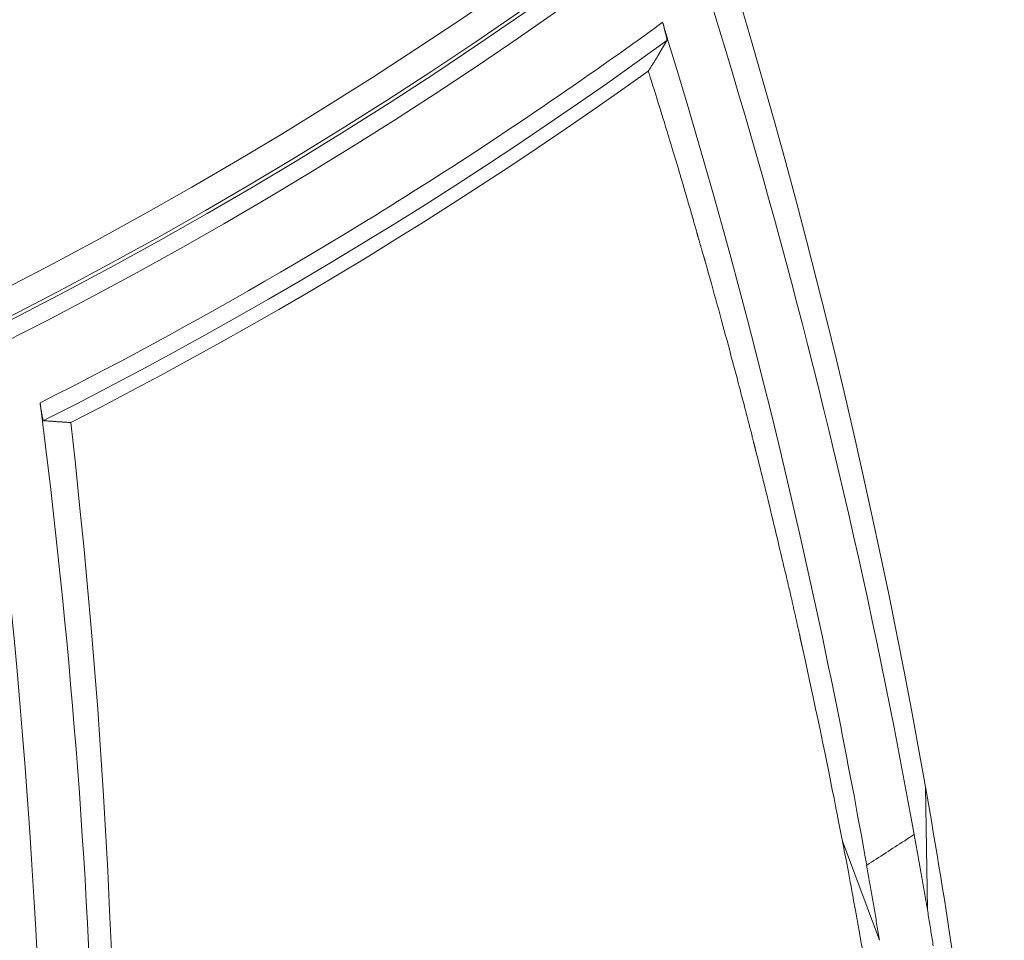
# Model space of a CAD drawing. Units: inches. Extents: x 71.4 to 79, y 49.66 to 59.34.
# Drawn here: x 76.16 to 76.26, y 56.23 to 56.32 of the extents above; entities that cross this region are included whole.
import ezdxf

# ---------------------------------------------------------------- set-up
doc = ezdxf.new("R2010")
doc.units = ezdxf.units.IN
doc.header["$MEASUREMENT"] = 0
doc.layers.add('Color-7-Line_Weight-5', color=7, linetype='Continuous', lineweight=5)

msp = doc.modelspace()

# ---------------------------------------------------------------- linework, layer by layer
at = {"layer": 'Color-7-Line_Weight-5', "linetype": 'Continuous'}
for p, q in [((76.22715, 56.3218), (76.22619, 56.32018)), ((76.23082, 56.2998), (76.231, 56.29918)), ((76.23648, 56.27869), (76.23652, 56.27856)), ((76.25429, 56.24344), (76.2545, 56.23054)), ((76.2531, 56.23845), (76.2538, 56.23451)), ((76.24946, 56.22733), (76.24557, 56.23773))]:
    msp.add_line(p, q, dxfattribs=at)
msp.add_lwpolyline([(76.00459, 56.24386, 0.379075), (76.41338, 56.70554, 0.414213), (75.94828, 57.17064)], format="xyb", dxfattribs=at)
for points in [[(76.23134, 56.32715), (76.23202, 56.32497), (76.23269, 56.32279), (76.23336, 56.3206), (76.23402, 56.31841), (76.23467, 56.31622), (76.23531, 56.31403), (76.23595, 56.31183), (76.23658, 56.30964), (76.2372, 56.30744), (76.23782, 56.30524), (76.23843, 56.30304), (76.23903, 56.30084), (76.23963, 56.29863), (76.24022, 56.29642), (76.2408, 56.29422), (76.24137, 56.29201), (76.24194, 56.28979), (76.2425, 56.28758), (76.24305, 56.28536), (76.2436, 56.28315)], [(76.23486, 56.32569), (76.23609, 56.3215), (76.2373, 56.31732), (76.23847, 56.31315), (76.23962, 56.30898), (76.24074, 56.30483), (76.24183, 56.30067), (76.2429, 56.29653), (76.24393, 56.2924), (76.24494, 56.28827), (76.24592, 56.28415), (76.24688, 56.28004), (76.2478, 56.27594), (76.2487, 56.27184), (76.24958, 56.26776), (76.25043, 56.26368), (76.25125, 56.25962), (76.25205, 56.25556), (76.25282, 56.25151), (76.25357, 56.24748), (76.25429, 56.24345)], [(76.22669, 56.32372), (76.22592, 56.32315), (76.22514, 56.32259), (76.22436, 56.32203), (76.22358, 56.32147), (76.2228, 56.32091), (76.22202, 56.32035), (76.22124, 56.3198), (76.22046, 56.31925), (76.21967, 56.31869), (76.21889, 56.31815), (76.2181, 56.3176), (76.21731, 56.31705), (76.21653, 56.31651), (76.21574, 56.31596), (76.21494, 56.31542), (76.21415, 56.31488), (76.21336, 56.31434), (76.21256, 56.3138), (76.21177, 56.31327), (76.21097, 56.31273)], [(76.22722, 56.32193), (76.2272, 56.32202), (76.22717, 56.32211), (76.22714, 56.3222), (76.22712, 56.32229), (76.22709, 56.32238), (76.22706, 56.32247), (76.22703, 56.32256), (76.22701, 56.32265), (76.22698, 56.32274), (76.22695, 56.32283), (76.22693, 56.32292), (76.2269, 56.323), (76.22687, 56.32309), (76.22685, 56.32318), (76.22682, 56.32327), (76.22679, 56.32336), (76.22677, 56.32345), (76.22674, 56.32354), (76.22671, 56.32362), (76.22668, 56.32371)], [(76.2268, 56.32337), (76.2268, 56.32338), (76.22679, 56.3234), (76.22678, 56.32342), (76.22678, 56.32344), (76.22677, 56.32346), (76.22677, 56.32347), (76.22676, 56.32349), (76.22675, 56.32351), (76.22675, 56.32353), (76.22674, 56.32354), (76.22674, 56.32356), (76.22673, 56.32358), (76.22673, 56.3236), (76.22673, 56.32361), (76.22672, 56.32363), (76.22672, 56.32365), (76.22671, 56.32366), (76.22671, 56.32368), (76.2267, 56.3237), (76.2267, 56.32371)], [(76.22689, 56.32296), (76.22689, 56.32298), (76.22688, 56.323), (76.22688, 56.32302), (76.22687, 56.32304), (76.22687, 56.32306), (76.22687, 56.32308), (76.22686, 56.3231), (76.22686, 56.32312), (76.22685, 56.32314), (76.22685, 56.32317), (76.22684, 56.32319), (76.22684, 56.32321), (76.22683, 56.32323), (76.22683, 56.32325), (76.22683, 56.32327), (76.22682, 56.32329), (76.22682, 56.32331), (76.22681, 56.32333), (76.22681, 56.32335), (76.2268, 56.32337)], [(76.22706, 56.32239), (76.22705, 56.32242), (76.22704, 56.32244), (76.22704, 56.32247), (76.22703, 56.3225), (76.22702, 56.32252), (76.22701, 56.32255), (76.227, 56.32258), (76.227, 56.32261), (76.22699, 56.32263), (76.22698, 56.32266), (76.22697, 56.32269), (76.22696, 56.32272), (76.22695, 56.32275), (76.22695, 56.32278), (76.22694, 56.32281), (76.22693, 56.32284), (76.22692, 56.32287), (76.22691, 56.3229), (76.2269, 56.32293), (76.22689, 56.32296)], [(76.22713, 56.32199), (76.22713, 56.32201), (76.22713, 56.32202), (76.22712, 56.32204), (76.22712, 56.32206), (76.22712, 56.32207), (76.22711, 56.32209), (76.22711, 56.32211), (76.22711, 56.32213), (76.2271, 56.32215), (76.2271, 56.32217), (76.2271, 56.32219), (76.22709, 56.32221), (76.22709, 56.32223), (76.22708, 56.32225), (76.22708, 56.32228), (76.22707, 56.3223), (76.22707, 56.32232), (76.22707, 56.32235), (76.22706, 56.32237), (76.22706, 56.32239)], [(76.1617, 56.28189), (76.16512, 56.28363), (76.16852, 56.2854), (76.17192, 56.28719), (76.17529, 56.28901), (76.17865, 56.29086), (76.182, 56.29274), (76.18533, 56.29465), (76.18865, 56.29658), (76.19194, 56.29853), (76.19523, 56.30052), (76.1985, 56.30253), (76.20175, 56.30456), (76.20498, 56.30663), (76.2082, 56.30872), (76.2114, 56.31083), (76.21459, 56.31297), (76.21775, 56.31514), (76.2209, 56.31733), (76.22404, 56.31955), (76.22715, 56.3218)], [(76.22715, 56.3218), (76.22715, 56.32181), (76.22715, 56.32182), (76.22715, 56.32183), (76.22715, 56.32184), (76.22715, 56.32186), (76.22715, 56.32187), (76.22715, 56.32188), (76.22715, 56.32189), (76.22715, 56.32189), (76.22715, 56.3219), (76.22715, 56.32191), (76.22715, 56.32192), (76.22715, 56.32193), (76.22714, 56.32194), (76.22714, 56.32195), (76.22714, 56.32196), (76.22714, 56.32196), (76.22714, 56.32197), (76.22713, 56.32198), (76.22713, 56.32199)], [(76.24412, 56.25601), (76.24343, 56.25934), (76.24271, 56.26267), (76.24199, 56.26599), (76.24124, 56.26932), (76.24048, 56.27264), (76.23971, 56.27595), (76.23892, 56.27926), (76.23811, 56.28257), (76.23729, 56.28587), (76.23645, 56.28917), (76.2356, 56.29247), (76.23473, 56.29576), (76.23385, 56.29904), (76.23295, 56.30233), (76.23203, 56.30561), (76.2311, 56.30888), (76.23016, 56.31215), (76.22919, 56.31541), (76.22822, 56.31867), (76.22722, 56.32193)], [(76.22619, 56.32018), (76.22614, 56.3201), (76.22609, 56.32002), (76.22604, 56.31994), (76.22599, 56.31986), (76.22594, 56.31978), (76.22589, 56.3197), (76.22584, 56.31962), (76.22579, 56.31954), (76.22574, 56.31946), (76.22569, 56.31938), (76.22564, 56.3193), (76.22559, 56.31922), (76.22554, 56.31914), (76.22549, 56.31906), (76.22544, 56.31899), (76.22539, 56.31891), (76.22534, 56.31883), (76.22529, 56.31875), (76.22524, 56.31867), (76.22519, 56.31859)], [(76.16455, 56.28169), (76.16771, 56.28332), (76.17086, 56.28497), (76.17399, 56.28664), (76.17711, 56.28834), (76.18022, 56.29006), (76.18332, 56.2918), (76.1864, 56.29357), (76.18947, 56.29536), (76.19252, 56.29717), (76.19556, 56.299), (76.19859, 56.30086), (76.2016, 56.30274), (76.2046, 56.30464), (76.20759, 56.30657), (76.21056, 56.30852), (76.21351, 56.31049), (76.21645, 56.31248), (76.21938, 56.31449), (76.22229, 56.31653), (76.22519, 56.31859)], [(76.22519, 56.31858), (76.22519, 56.31856), (76.22521, 56.31852), (76.22523, 56.31845), (76.22526, 56.31836), (76.2253, 56.31824), (76.22534, 56.3181), (76.22539, 56.31794), (76.22545, 56.31775), (76.22552, 56.31754), (76.22559, 56.3173), (76.22568, 56.31704), (76.22577, 56.31675), (76.22586, 56.31644), (76.22597, 56.3161), (76.22608, 56.31574), (76.2262, 56.31535), (76.22633, 56.31494), (76.22647, 56.31451), (76.22661, 56.31405), (76.22676, 56.31357)], [(76.22676, 56.31357), (76.22684, 56.31331), (76.22692, 56.31306), (76.227, 56.31279), (76.22708, 56.31252), (76.22716, 56.31224), (76.22725, 56.31196), (76.22734, 56.31167), (76.22742, 56.31137), (76.22752, 56.31107), (76.22761, 56.31076), (76.2277, 56.31045), (76.2278, 56.31012), (76.2279, 56.3098), (76.228, 56.30946), (76.2281, 56.30912), (76.22821, 56.30877), (76.22831, 56.30842), (76.22842, 56.30806), (76.22853, 56.3077), (76.22865, 56.30733)], [(76.21097, 56.31273), (76.21017, 56.3122), (76.20937, 56.31167), (76.20857, 56.31114), (76.20777, 56.31061), (76.20697, 56.31009), (76.20616, 56.30957), (76.20536, 56.30904), (76.20456, 56.30852), (76.20375, 56.308), (76.20294, 56.30749), (76.20214, 56.30697), (76.20133, 56.30646), (76.20052, 56.30595), (76.19971, 56.30543), (76.1989, 56.30493), (76.19809, 56.30442), (76.19728, 56.30391), (76.19647, 56.30341), (76.19565, 56.3029), (76.19484, 56.3024)], [(76.22865, 56.30733), (76.2287, 56.30714), (76.22876, 56.30695), (76.22881, 56.30675), (76.22887, 56.30656), (76.22892, 56.30637), (76.22898, 56.30617), (76.22904, 56.30597), (76.22909, 56.30578), (76.22915, 56.30558), (76.22921, 56.30538), (76.22927, 56.30517), (76.22933, 56.30497), (76.22939, 56.30476), (76.22945, 56.30455), (76.22951, 56.30434), (76.22957, 56.30413), (76.22964, 56.30392), (76.2297, 56.3037), (76.22976, 56.30349), (76.22983, 56.30327)], [(76.22983, 56.30327), (76.22986, 56.30316), (76.22989, 56.30305), (76.22992, 56.30294), (76.22995, 56.30283), (76.22998, 56.30272), (76.23001, 56.30261), (76.23004, 56.30249), (76.23008, 56.30238), (76.23011, 56.30227), (76.23014, 56.30215), (76.23017, 56.30204), (76.23021, 56.30192), (76.23024, 56.30181), (76.23027, 56.30169), (76.2303, 56.30158), (76.23034, 56.30146), (76.23037, 56.30134), (76.23041, 56.30123), (76.23044, 56.30111), (76.23047, 56.30099)], [(76.19484, 56.3024), (76.1932, 56.3014), (76.19155, 56.30041), (76.1899, 56.29943), (76.18825, 56.29845), (76.18659, 56.29748), (76.18493, 56.29652), (76.18327, 56.29556), (76.1816, 56.29461), (76.17993, 56.29366), (76.17826, 56.29273), (76.17658, 56.2918), (76.1749, 56.29088), (76.17322, 56.28996), (76.17153, 56.28905), (76.16984, 56.28815), (76.16815, 56.28726), (76.16645, 56.28637), (76.16475, 56.28549), (76.16304, 56.28462), (76.16134, 56.28375)], [(76.23047, 56.30099), (76.23049, 56.30094), (76.2305, 56.30088), (76.23052, 56.30082), (76.23054, 56.30077), (76.23055, 56.30071), (76.23057, 56.30065), (76.23058, 56.30059), (76.2306, 56.30053), (76.23062, 56.30047), (76.23063, 56.30041), (76.23065, 56.30035), (76.23067, 56.30029), (76.23069, 56.30023), (76.2307, 56.30017), (76.23072, 56.30011), (76.23074, 56.30005), (76.23076, 56.29998), (76.23078, 56.29992), (76.2308, 56.29986), (76.23082, 56.2998)], [(76.231, 56.29918), (76.231, 56.29917), (76.23101, 56.29915), (76.23101, 56.29914), (76.23101, 56.29913), (76.23102, 56.29911), (76.23102, 56.2991), (76.23103, 56.29908), (76.23103, 56.29907), (76.23104, 56.29905), (76.23104, 56.29904), (76.23105, 56.29902), (76.23105, 56.29901), (76.23106, 56.29899), (76.23106, 56.29898), (76.23106, 56.29896), (76.23107, 56.29895), (76.23107, 56.29893), (76.23108, 56.29891), (76.23108, 56.2989), (76.23109, 56.29888)], [(76.23109, 56.29888), (76.23109, 56.29887), (76.2311, 56.29886), (76.2311, 56.29884), (76.2311, 56.29883), (76.23111, 56.29882), (76.23111, 56.2988), (76.23112, 56.29879), (76.23112, 56.29877), (76.23113, 56.29876), (76.23113, 56.29875), (76.23113, 56.29873), (76.23114, 56.29872), (76.23114, 56.29871), (76.23114, 56.29869), (76.23115, 56.29868), (76.23115, 56.29867), (76.23115, 56.29865), (76.23116, 56.29864), (76.23116, 56.29863), (76.23116, 56.29861)], [(76.23116, 56.29861), (76.23132, 56.29803), (76.23149, 56.29745), (76.23165, 56.29687), (76.23181, 56.2963), (76.23196, 56.29573), (76.23212, 56.29517), (76.23227, 56.29461), (76.23243, 56.29406), (76.23258, 56.29351), (76.23273, 56.29296), (76.23288, 56.29242), (76.23303, 56.29188), (76.23317, 56.29134), (76.23331, 56.29082), (76.23346, 56.29029), (76.2336, 56.28977), (76.23374, 56.28925), (76.23387, 56.28874), (76.23401, 56.28823), (76.23414, 56.28773)], [(76.23414, 56.28773), (76.23421, 56.28748), (76.23427, 56.28723), (76.23434, 56.28697), (76.23441, 56.28672), (76.23447, 56.28648), (76.23454, 56.28623), (76.2346, 56.28598), (76.23467, 56.28574), (76.23473, 56.28549), (76.2348, 56.28525), (76.23486, 56.28501), (76.23492, 56.28477), (76.23499, 56.28453), (76.23505, 56.28429), (76.23511, 56.28405), (76.23518, 56.28381), (76.23524, 56.28358), (76.2353, 56.28335), (76.23536, 56.28311), (76.23543, 56.28288)], [(76.16134, 56.28375), (76.16134, 56.28373), (76.16135, 56.28371), (76.16135, 56.2837), (76.16135, 56.28368), (76.16135, 56.28366), (76.16136, 56.28364), (76.16136, 56.28362), (76.16136, 56.28361), (76.16136, 56.28359), (76.16136, 56.28357), (76.16137, 56.28355), (76.16137, 56.28353), (76.16137, 56.28352), (76.16137, 56.2835), (76.16138, 56.28348), (76.16138, 56.28346), (76.16138, 56.28344), (76.16138, 56.28343), (76.16138, 56.28341), (76.16139, 56.28339)], [(76.16134, 56.28375), (76.16163, 56.28148), (76.16191, 56.27921), (76.16219, 56.27694), (76.16245, 56.27467), (76.16271, 56.2724), (76.16297, 56.27013), (76.16321, 56.26786), (76.16345, 56.26559), (76.16369, 56.26331), (76.16391, 56.26104), (76.16413, 56.25876), (76.16434, 56.25649), (76.16454, 56.25421), (76.16474, 56.25193), (76.16493, 56.24966), (76.16511, 56.24738), (76.16529, 56.2451), (76.16546, 56.24282), (76.16562, 56.24054), (76.16577, 56.23826)], [(76.16139, 56.28339), (76.16139, 56.28337), (76.16139, 56.28335), (76.16139, 56.28333), (76.1614, 56.28331), (76.1614, 56.28329), (76.1614, 56.28327), (76.16141, 56.28325), (76.16141, 56.28323), (76.16141, 56.28321), (76.16142, 56.28319), (76.16142, 56.28317), (76.16142, 56.28315), (76.16143, 56.28313), (76.16143, 56.28311), (76.16143, 56.28309), (76.16144, 56.28307), (76.16144, 56.28305), (76.16144, 56.28303), (76.16144, 56.28301), (76.16145, 56.28299)], [(76.16145, 56.28299), (76.16145, 56.28295), (76.16146, 56.28292), (76.16146, 56.28289), (76.16147, 56.28286), (76.16147, 56.28283), (76.16147, 56.2828), (76.16148, 56.28277), (76.16148, 56.28274), (76.16149, 56.28271), (76.16149, 56.28268), (76.1615, 56.28266), (76.1615, 56.28263), (76.16151, 56.2826), (76.16152, 56.28257), (76.16152, 56.28255), (76.16153, 56.28252), (76.16153, 56.28249), (76.16154, 56.28247), (76.16155, 56.28244), (76.16155, 56.28242)], [(76.23543, 56.28288), (76.23545, 56.28276), (76.23548, 56.28265), (76.23551, 56.28253), (76.23554, 56.28242), (76.23557, 56.2823), (76.2356, 56.28218), (76.23563, 56.28207), (76.23565, 56.28196), (76.23568, 56.28184), (76.23571, 56.28173), (76.23574, 56.28161), (76.23577, 56.2815), (76.2358, 56.28139), (76.23583, 56.28127), (76.23586, 56.28116), (76.23589, 56.28105), (76.23592, 56.28094), (76.23595, 56.28083), (76.23598, 56.28072), (76.23601, 56.28061)], [(76.2436, 56.28315), (76.24414, 56.28092), (76.24468, 56.2787), (76.24521, 56.27648), (76.24573, 56.27425), (76.24624, 56.27202), (76.24675, 56.26979), (76.24725, 56.26756), (76.24774, 56.26533), (76.24823, 56.2631), (76.24871, 56.26086), (76.24918, 56.25863), (76.24964, 56.25639), (76.2501, 56.25415), (76.25055, 56.25191), (76.25099, 56.24967), (76.25142, 56.24743), (76.25185, 56.24519), (76.25227, 56.24294), (76.25269, 56.2407), (76.25309, 56.23845)], [(76.16155, 56.28242), (76.16156, 56.28239), (76.16156, 56.28237), (76.16157, 56.28235), (76.16157, 56.28232), (76.16157, 56.2823), (76.16158, 56.28228), (76.16158, 56.28226), (76.16159, 56.28224), (76.16159, 56.28222), (76.16159, 56.2822), (76.1616, 56.28218), (76.1616, 56.28217), (76.16161, 56.28215), (76.16161, 56.28213), (76.16161, 56.28212), (76.16162, 56.2821), (76.16162, 56.28208), (76.16162, 56.28207), (76.16162, 56.28206), (76.16163, 56.28204)], [(76.16163, 56.28204), (76.16163, 56.28203), (76.16163, 56.28203), (76.16163, 56.28202), (76.16164, 56.28201), (76.16164, 56.282), (76.16164, 56.282), (76.16164, 56.28199), (76.16164, 56.28198), (76.16165, 56.28198), (76.16165, 56.28197), (76.16165, 56.28197), (76.16165, 56.28196), (76.16165, 56.28196), (76.16165, 56.28195), (76.16165, 56.28195), (76.16165, 56.28194), (76.16166, 56.28194), (76.16166, 56.28193), (76.16166, 56.28193), (76.16166, 56.28192)], [(76.16311, 56.28178), (76.16304, 56.28179), (76.16297, 56.28179), (76.1629, 56.2818), (76.16283, 56.2818), (76.16276, 56.28181), (76.16269, 56.28182), (76.16262, 56.28182), (76.16255, 56.28183), (76.16248, 56.28183), (76.16241, 56.28184), (76.16234, 56.28184), (76.16227, 56.28185), (76.1622, 56.28185), (76.16213, 56.28186), (76.16206, 56.28186), (76.16199, 56.28187), (76.16192, 56.28187), (76.16185, 56.28187), (76.16178, 56.28188), (76.16171, 56.28188)], [(76.16455, 56.28169), (76.16448, 56.28169), (76.16441, 56.2817), (76.16434, 56.2817), (76.16427, 56.28171), (76.1642, 56.28171), (76.16413, 56.28172), (76.16406, 56.28172), (76.16399, 56.28173), (76.16392, 56.28173), (76.16384, 56.28173), (76.16377, 56.28174), (76.1637, 56.28174), (76.16363, 56.28175), (76.16356, 56.28175), (76.16348, 56.28176), (76.16341, 56.28176), (76.16334, 56.28177), (76.16326, 56.28177), (76.16319, 56.28177), (76.16311, 56.28178)], [(76.16455, 56.28169), (76.16504, 56.27735), (76.16549, 56.27303), (76.16593, 56.26872), (76.16633, 56.26442), (76.16671, 56.26013), (76.16706, 56.25585), (76.16739, 56.25159), (76.16769, 56.24734), (76.16796, 56.2431), (76.16822, 56.23887), (76.16844, 56.23465), (76.16864, 56.23045), (76.16882, 56.22627), (76.16897, 56.22209), (76.1691, 56.21793), (76.1692, 56.21378), (76.16928, 56.20965), (76.16934, 56.20553), (76.16938, 56.20143), (76.16939, 56.19734)], [(76.23601, 56.28061), (76.23602, 56.28055), (76.23604, 56.28049), (76.23605, 56.28043), (76.23606, 56.28038), (76.23608, 56.28032), (76.23609, 56.28026), (76.2361, 56.28021), (76.23611, 56.28015), (76.23613, 56.2801), (76.23614, 56.28004), (76.23615, 56.27999), (76.23617, 56.27993), (76.23618, 56.27988), (76.23619, 56.27982), (76.23621, 56.27977), (76.23622, 56.27971), (76.23624, 56.27966), (76.23625, 56.27961), (76.23627, 56.27955), (76.23628, 56.2795)], [(76.16159, 56.21148), (76.16148, 56.21488), (76.16135, 56.21828), (76.16121, 56.22168), (76.16105, 56.22508), (76.16088, 56.22848), (76.16069, 56.23188), (76.16048, 56.23527), (76.16026, 56.23867), (76.16003, 56.24207), (76.15977, 56.24546), (76.1595, 56.24885), (76.15922, 56.25224), (76.15892, 56.25563), (76.1586, 56.25902), (76.15827, 56.26241), (76.15792, 56.26579), (76.15756, 56.26918), (76.15718, 56.27256), (76.15679, 56.27594), (76.15638, 56.27932)], [(76.23628, 56.2795), (76.23629, 56.27947), (76.23629, 56.27944), (76.2363, 56.27942), (76.23631, 56.27939), (76.23631, 56.27936), (76.23632, 56.27934), (76.23633, 56.27931), (76.23633, 56.27928), (76.23634, 56.27926), (76.23635, 56.27923), (76.23635, 56.2792), (76.23636, 56.27917), (76.23637, 56.27915), (76.23638, 56.27912), (76.23638, 56.27909), (76.23639, 56.27907), (76.2364, 56.27904), (76.2364, 56.27901), (76.23641, 56.27899), (76.23642, 56.27896)], [(76.23642, 56.27896), (76.23642, 56.27895), (76.23642, 56.27893), (76.23642, 56.27892), (76.23643, 56.27891), (76.23643, 56.27889), (76.23643, 56.27888), (76.23644, 56.27886), (76.23644, 56.27885), (76.23644, 56.27884), (76.23645, 56.27882), (76.23645, 56.27881), (76.23645, 56.2788), (76.23646, 56.27878), (76.23646, 56.27877), (76.23646, 56.27876), (76.23646, 56.27874), (76.23647, 56.27873), (76.23647, 56.27872), (76.23647, 56.2787), (76.23648, 56.27869)], [(76.23652, 56.27856), (76.23652, 56.27855), (76.23652, 56.27854), (76.23653, 56.27854), (76.23653, 56.27853), (76.23653, 56.27852), (76.23653, 56.27852), (76.23653, 56.27851), (76.23653, 56.27851), (76.23653, 56.2785), (76.23654, 56.27849), (76.23654, 56.27849), (76.23654, 56.27848), (76.23654, 56.27847), (76.23654, 56.27847), (76.23654, 56.27846), (76.23654, 56.27845), (76.23654, 56.27845), (76.23655, 56.27844), (76.23655, 56.27843), (76.23655, 56.27842)], [(76.23655, 56.27842), (76.23668, 56.27793), (76.2368, 56.27744), (76.23692, 56.27695), (76.23705, 56.27646), (76.23717, 56.27596), (76.23729, 56.27547), (76.23742, 56.27498), (76.23754, 56.27448), (76.23766, 56.27398), (76.23778, 56.27349), (76.2379, 56.27299), (76.23802, 56.27249), (76.23814, 56.27199), (76.23826, 56.27149), (76.23838, 56.27099), (76.2385, 56.27049), (76.23862, 56.26998), (76.23874, 56.26948), (76.23886, 56.26897), (76.23898, 56.26847)], [(76.23898, 56.26847), (76.23904, 56.26821), (76.2391, 56.26795), (76.23916, 56.2677), (76.23922, 56.26744), (76.23928, 56.26719), (76.23934, 56.26694), (76.2394, 56.26668), (76.23946, 56.26643), (76.23953, 56.26617), (76.23959, 56.26592), (76.23965, 56.26566), (76.23971, 56.26541), (76.23977, 56.26515), (76.23983, 56.2649), (76.23989, 56.26464), (76.23995, 56.26438), (76.24001, 56.26412), (76.24007, 56.26387), (76.24013, 56.26361), (76.24019, 56.26335)], [(76.24019, 56.26335), (76.24022, 56.26322), (76.24025, 56.26309), (76.24028, 56.26296), (76.2403, 56.26283), (76.24033, 56.2627), (76.24036, 56.26257), (76.24039, 56.26244), (76.24042, 56.26231), (76.24045, 56.26218), (76.24048, 56.26205), (76.24051, 56.26192), (76.24054, 56.26179), (76.24057, 56.26166), (76.2406, 56.26153), (76.24063, 56.26141), (76.24065, 56.26128), (76.24068, 56.26115), (76.24071, 56.26102), (76.24074, 56.26089), (76.24077, 56.26076)], [(76.24077, 56.26076), (76.24079, 56.26069), (76.2408, 56.26062), (76.24081, 56.26056), (76.24083, 56.26049), (76.24084, 56.26042), (76.24086, 56.26036), (76.24087, 56.26029), (76.24089, 56.26023), (76.2409, 56.26016), (76.24092, 56.26009), (76.24093, 56.26003), (76.24095, 56.25996), (76.24096, 56.2599), (76.24098, 56.25984), (76.24099, 56.25977), (76.24101, 56.25971), (76.24102, 56.25964), (76.24104, 56.25958), (76.24106, 56.25952), (76.24107, 56.25945)], [(76.24107, 56.25945), (76.24108, 56.25942), (76.24108, 56.25939), (76.24109, 56.25935), (76.2411, 56.25932), (76.2411, 56.25929), (76.24111, 56.25925), (76.24112, 56.25922), (76.24112, 56.25919), (76.24113, 56.25915), (76.24114, 56.25912), (76.24114, 56.25909), (76.24115, 56.25905), (76.24115, 56.25902), (76.24116, 56.25899), (76.24117, 56.25896), (76.24117, 56.25892), (76.24118, 56.25889), (76.24118, 56.25886), (76.24119, 56.25883), (76.24119, 56.2588)], [(76.24119, 56.2588), (76.2412, 56.25877), (76.24121, 56.25874), (76.24122, 56.25871), (76.24122, 56.25868), (76.24123, 56.25865), (76.24124, 56.25862), (76.24125, 56.25859), (76.24126, 56.25856), (76.24126, 56.25852), (76.24127, 56.25849), (76.24128, 56.25846), (76.24129, 56.25843), (76.24129, 56.2584), (76.2413, 56.25837), (76.24131, 56.25833), (76.24131, 56.2583), (76.24132, 56.25827), (76.24133, 56.25823), (76.24133, 56.2582), (76.24134, 56.25817)], [(76.24134, 56.25817), (76.24165, 56.25678), (76.24194, 56.25544), (76.24223, 56.25413), (76.2425, 56.25286), (76.24276, 56.25163), (76.24302, 56.25043), (76.24326, 56.24928), (76.24349, 56.24816), (76.24372, 56.24708), (76.24393, 56.24604), (76.24413, 56.24503), (76.24433, 56.24407), (76.24451, 56.24314), (76.24469, 56.24225), (76.24486, 56.24141), (76.24502, 56.24059), (76.24517, 56.23982), (76.24531, 56.23909), (76.24545, 56.23839), (76.24558, 56.23773)], [(76.24812, 56.23523), (76.24793, 56.23627), (76.24774, 56.23731), (76.24756, 56.23835), (76.24737, 56.2394), (76.24717, 56.24044), (76.24698, 56.24148), (76.24679, 56.24252), (76.24659, 56.24356), (76.24639, 56.2446), (76.24619, 56.24564), (76.24599, 56.24667), (76.24579, 56.24771), (76.24559, 56.24875), (76.24539, 56.24979), (76.24518, 56.25083), (76.24497, 56.25186), (76.24476, 56.2529), (76.24455, 56.25394), (76.24434, 56.25497), (76.24412, 56.25601)], [(76.25429, 56.24344), (76.2545, 56.24225), (76.2547, 56.24106), (76.25491, 56.23986), (76.25511, 56.23868), (76.25531, 56.23749), (76.25551, 56.23631), (76.2557, 56.23513), (76.2559, 56.23395), (76.25609, 56.23277), (76.25628, 56.2316), (76.25646, 56.23043), (76.25665, 56.22926), (76.25683, 56.22809), (76.257, 56.22693), (76.25718, 56.22577), (76.25736, 56.22461), (76.25753, 56.22346), (76.2577, 56.2223), (76.25786, 56.22115), (76.25803, 56.22)], [(76.24812, 56.23523), (76.24837, 56.23539), (76.24862, 56.23555), (76.24887, 56.2357), (76.24912, 56.23586), (76.24937, 56.23602), (76.24962, 56.23618), (76.24987, 56.23634), (76.25012, 56.2365), (76.25037, 56.23667), (76.25062, 56.23683), (76.25087, 56.23699), (76.25111, 56.23715), (76.25136, 56.23731), (76.25161, 56.23747), (76.25186, 56.23763), (76.25211, 56.23779), (76.25235, 56.23795), (76.2526, 56.23811), (76.25284, 56.23827), (76.25309, 56.23843)], [(76.16577, 56.23826), (76.16592, 56.23598), (76.16606, 56.2337), (76.16619, 56.23142), (76.16631, 56.22914), (76.16643, 56.22686), (76.16654, 56.22457), (76.16665, 56.22229), (76.16675, 56.22001), (76.16684, 56.21773), (76.16692, 56.21544), (76.167, 56.21316), (76.16707, 56.21088), (76.16713, 56.2086), (76.16718, 56.20631), (76.16723, 56.20403), (76.16727, 56.20175), (76.16731, 56.19946), (76.16733, 56.19718), (76.16735, 56.1949), (76.16736, 56.19262)], [(76.24558, 56.23773), (76.24562, 56.2375), (76.24567, 56.23726), (76.24572, 56.237), (76.24577, 56.23672), (76.24583, 56.23642), (76.24589, 56.23611), (76.24595, 56.23577), (76.24602, 56.23543), (76.24609, 56.23506), (76.24616, 56.23468), (76.24623, 56.23428), (76.24631, 56.23386), (76.24639, 56.23343), (76.24648, 56.23298), (76.24656, 56.23251), (76.24665, 56.23202), (76.24675, 56.23152), (76.24684, 56.231), (76.24694, 56.23046), (76.24704, 56.2299)], [(76.2488, 56.23131), (76.24877, 56.23151), (76.24873, 56.2317), (76.2487, 56.2319), (76.24867, 56.23209), (76.24863, 56.23229), (76.2486, 56.23248), (76.24856, 56.23268), (76.24853, 56.23287), (76.2485, 56.23307), (76.24846, 56.23327), (76.24843, 56.23346), (76.24839, 56.23366), (76.24836, 56.23385), (76.24832, 56.23405), (76.24829, 56.23425), (76.24825, 56.23444), (76.24822, 56.23464), (76.24818, 56.23484), (76.24815, 56.23503), (76.24811, 56.23523)], [(76.2538, 56.23451), (76.25383, 56.23431), (76.25387, 56.23411), (76.2539, 56.23392), (76.25394, 56.23372), (76.25397, 56.23352), (76.254, 56.23332), (76.25404, 56.23312), (76.25407, 56.23292), (76.25411, 56.23273), (76.25415, 56.23253), (76.25418, 56.23233), (76.25422, 56.23213), (76.25425, 56.23193), (76.25429, 56.23173), (76.25432, 56.23153), (76.25436, 56.23134), (76.25439, 56.23114), (76.25443, 56.23094), (76.25447, 56.23074), (76.2545, 56.23054)], [(76.24946, 56.22733), (76.24943, 56.22753), (76.24939, 56.22772), (76.24936, 56.22792), (76.24933, 56.22812), (76.24929, 56.22832), (76.24926, 56.22852), (76.24923, 56.22872), (76.2492, 56.22892), (76.24916, 56.22911), (76.24913, 56.22931), (76.2491, 56.22951), (76.24907, 56.22971), (76.24903, 56.22991), (76.249, 56.23011), (76.24897, 56.23031), (76.24893, 56.23051), (76.2489, 56.23071), (76.24887, 56.23091), (76.24883, 56.23111), (76.2488, 56.23131)], [(76.25449, 56.23054), (76.25453, 56.23035), (76.25456, 56.23016), (76.25459, 56.22996), (76.25462, 56.22977), (76.25466, 56.22958), (76.25469, 56.22939), (76.25472, 56.2292), (76.25475, 56.22901), (76.25478, 56.22882), (76.25481, 56.22863), (76.25484, 56.22844), (76.25487, 56.22825), (76.2549, 56.22806), (76.25493, 56.22787), (76.25496, 56.22768), (76.25499, 56.22749), (76.25502, 56.22731), (76.25505, 56.22712), (76.25508, 56.22693), (76.25511, 56.22674)], [(76.24704, 56.2299), (76.24709, 56.22962), (76.24714, 56.22934), (76.24719, 56.22905), (76.24725, 56.22875), (76.2473, 56.22845), (76.24735, 56.22815), (76.24741, 56.22784), (76.24746, 56.22753), (76.24752, 56.22721), (76.24758, 56.22689), (76.24763, 56.22656), (76.24769, 56.22623), (76.24775, 56.22589), (76.24781, 56.22555), (76.24787, 56.22521), (76.24792, 56.22486), (76.24798, 56.22451), (76.24804, 56.22415), (76.2481, 56.22379), (76.24816, 56.22342)]]:
    msp.add_lwpolyline(points, dxfattribs=at)
for centre, radius in [((75.94828, 56.70554), 0.72935), ((75.94826, 56.70554), 0.72824), ((75.94827, 56.70554), 0.46329), ((75.94826, 56.70554), 0.46293), ((75.94826, 56.70554), 0.46009), ((75.94826, 56.70554), 0.38473)]:
    msp.add_circle(centre, radius, dxfattribs=at)

doc.saveas('drawing.dxf')
